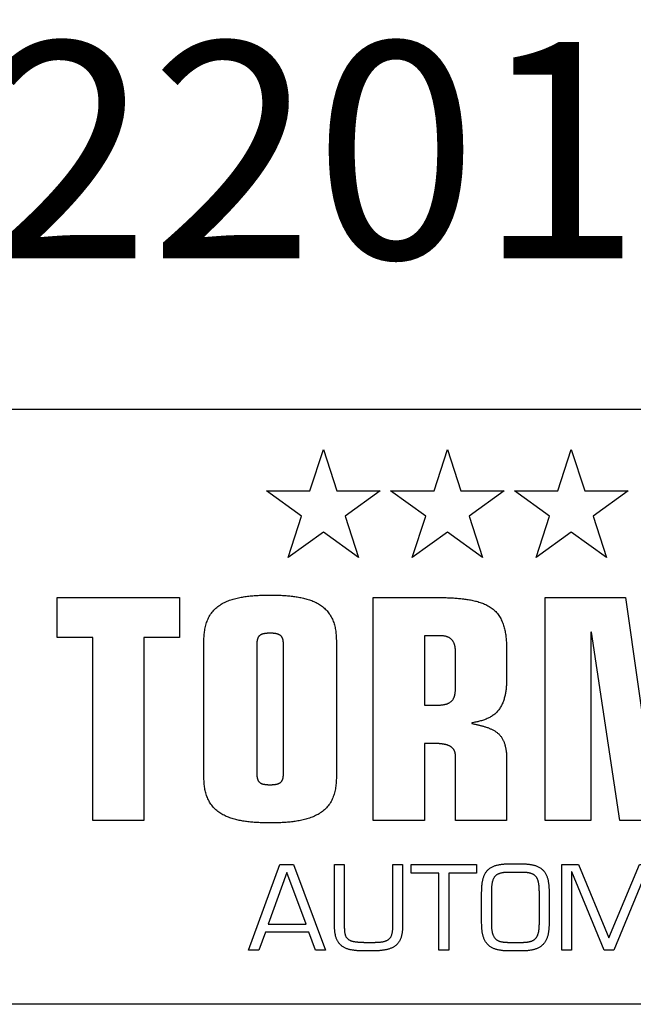
# Model space of a CAD drawing. Units: millimetres. Extents: x -1858 to 5940, y -1867 to 2390.
# Drawn here: x 5700 to 5720, y -1867 to -1836 of the extents above; entities that cross this region are included whole.
import ezdxf

# ---------------------------------------------------------------- set-up
doc = ezdxf.new("R2010")
doc.units = ezdxf.units.MM
for name, color, linetype in [('helpline-Hilfslinie', 2, 'Continuous'), ('PLANKOPF', 7, 'Continuous'), ('Schrift_Deutsch', 1, 'Continuous'), ('Tormax Logo', 7, 'Continuous')]:
    doc.layers.add(name, color=color, linetype=linetype)
doc.styles.add('652A_Plankopf_2401_EB_OF_beschriftung$0$Standard', font='txt')

# ---------------------------------------------------------------- blocks, each defined once
blk = doc.blocks.new('652A_Plankopf_2401_EB_OF_beschriftung')
at = {"layer": 'Schrift_Deutsch', "insert": (-240.859, 31.143), "char_height": 7, "width": 226.63311, "attachment_point": 1, "style": '652A_Plankopf_2401_EB_OF_beschriftung$0$Standard'}
blk.add_mtext('{\\fArial|b0|i0|c0|p34;\\T0.95;2201_2202 EL-LR32THERM ohne Festflügel, Sturz}', dxfattribs=at)
blk = doc.blocks.new('Tormax Logo')
at = {"layer": 'Tormax Logo', "color": 5, "linetype": 'Continuous'}
for points in [[(17.87317, 0), (17.87317, -5.83832), (12.66437, -5.83832), (12.66437, -32.51466), (5.20937, -32.51466), (5.20937, -5.83832), (0, -5.83832), (0, 0)], [(40.73317, -26.18192), (40.73165, -26.37564), (40.72695, -26.56934), (40.71887, -26.76292), (40.70721, -26.95628), (40.69178, -27.14932), (40.67236, -27.34194), (40.64877, -27.53404), (40.62079, -27.72552), (40.58823, -27.91628), (40.55088, -28.10622), (40.50851, -28.29512), (40.46087, -28.48275), (40.40772, -28.66886), (40.34879, -28.85319), (40.28388, -29.03548), (40.21275, -29.21548), (40.13521, -29.39291), (40.05106, -29.56751), (39.96021, -29.73893), (39.86272, -29.90674), (39.75865, -30.0705), (39.64805, -30.22979), (39.53099, -30.3842), (39.40764, -30.53349), (39.27822, -30.67751), (39.14293, -30.81613), (39.002, -30.94918), (38.8557, -31.07656), (38.70445, -31.1982), (38.54865, -31.31404), (38.38872, -31.42404), (38.22508, -31.52817), (38.05808, -31.62659), (37.88808, -31.7195), (37.71543, -31.80712), (37.54044, -31.88963), (37.36332, -31.96725), (37.18423, -32.04017), (37.00334, -32.1086), (36.82082, -32.17273), (36.63683, -32.23278), (36.45154, -32.28895), (36.26512, -32.34143), (36.07774, -32.39043), (35.88956, -32.43615), (35.70067, -32.47874), (35.51113, -32.51835), (35.32101, -32.55511), (35.13037, -32.58917), (34.93926, -32.62067), (34.74776, -32.64974), (34.55591, -32.67652), (34.36379, -32.70115), (34.17144, -32.72375), (33.97886, -32.74439), (33.7861, -32.76317), (33.59316, -32.78017), (33.40006, -32.79546), (33.20684, -32.80915), (33.0135, -32.8213), (32.82008, -32.83201), (32.62658, -32.84135), (32.43304, -32.84941), (32.23944, -32.85623), (32.04581, -32.86186), (31.85216, -32.86636), (31.65847, -32.86977), (31.46478, -32.87215), (31.07737, -32.87399), (30.89658, -32.8736), (30.71578, -32.8724), (30.53498, -32.87035), (30.35419, -32.8674), (30.17343, -32.86352), (29.9927, -32.85866), (29.81203, -32.85278), (29.63141, -32.84584), (29.45087, -32.83779), (29.27041, -32.82859), (29.09004, -32.81819), (28.90978, -32.80653), (28.72963, -32.79353), (28.54959, -32.77913), (28.36969, -32.76324), (28.18991, -32.74581), (28.01028, -32.72675), (27.83079, -32.70599), (27.65146, -32.68348), (27.4723, -32.65911), (27.29338, -32.63278), (27.11474, -32.60438), (26.93644, -32.5738), (26.75853, -32.54092), (26.58108, -32.50563), (26.40415, -32.46781), (26.22781, -32.42734), (26.05214, -32.3841), (25.8772, -32.33797), (25.7031, -32.28881), (25.52998, -32.23646), (25.35796, -32.18073), (25.1872, -32.12147), (25.01784, -32.0585), (24.85002, -31.99165), (24.68387, -31.92076), (24.51954, -31.84565), (24.35718, -31.76615), (24.19699, -31.68211), (24.03927, -31.59339), (23.8843, -31.49985), (23.73237, -31.40135), (23.58376, -31.29776), (23.43879, -31.18903), (23.29779, -31.07525), (23.16111, -30.95648), (23.02908, -30.8328), (22.90203, -30.70431), (22.78018, -30.57113), (22.66364, -30.43341), (22.55255, -30.29133), (22.447, -30.14505), (22.34712, -29.99475), (22.25292, -29.84071), (22.16442, -29.6832), (22.08164, -29.52252), (22.00459, -29.35895), (21.93318, -29.19279), (21.86727, -29.0243), (21.80671, -28.85377), (21.75137, -28.68149), (21.70111, -28.50773), (21.65575, -28.3327), (21.61507, -28.15655), (21.57885, -27.97947), (21.5469, -27.8016), (21.51901, -27.62311), (21.495, -27.44409), (21.4747, -27.2646), (21.45797, -27.08472), (21.44464, -26.90453), (21.43456, -26.72408), (21.42755, -26.54345), (21.42213, -26.18192), (21.42213, -6.33218), (21.42366, -6.13847), (21.42835, -5.94478), (21.43643, -5.75121), (21.44808, -5.55786), (21.46351, -5.36483), (21.48292, -5.17222), (21.50651, -4.98013), (21.53449, -4.78866), (21.56704, -4.59791), (21.60438, -4.40798), (21.64674, -4.21908), (21.69437, -4.03146), (21.74751, -3.84537), (21.80643, -3.66104), (21.87133, -3.47876), (21.94245, -3.29876), (22.01998, -3.12134), (22.10412, -2.94674), (22.19496, -2.77533), (22.29243, -2.60753), (22.3965, -2.44377), (22.50708, -2.28448), (22.62413, -2.13008), (22.74747, -1.9808), (22.87689, -1.83678), (23.01217, -1.69818), (23.15309, -1.56513), (23.29938, -1.43776), (23.45063, -1.31613), (23.60643, -1.20029), (23.76635, -1.09031), (23.92998, -0.98619), (24.09698, -0.88778), (24.26697, -0.79488), (24.43962, -0.70727), (24.6146, -0.62477), (24.79172, -0.54717), (24.9708, -0.47426), (25.15168, -0.40584), (25.3342, -0.34172), (25.51818, -0.28168), (25.70346, -0.22553), (25.88987, -0.17306), (26.07725, -0.12407), (26.26542, -0.07837), (26.45431, -0.03579), (26.64383, 0.00381), (26.83395, 0.04057), (27.02458, 0.07462), (27.21568, 0.1061), (27.40717, 0.13516), (27.59901, 0.16193), (27.79112, 0.18656), (27.98347, 0.20915), (28.17603, 0.22979), (28.36879, 0.24856), (28.56172, 0.26555), (28.7548, 0.28084), (28.94801, 0.29452), (29.14134, 0.30666), (29.33475, 0.31737), (29.52824, 0.32671), (29.72178, 0.33476), (29.91536, 0.34158), (30.10898, 0.34721), (30.30263, 0.3517), (30.4963, 0.35511), (30.68998, 0.35749), (31.07737, 0.35933), (31.25816, 0.35894), (31.43897, 0.35774), (31.61977, 0.35569), (31.80056, 0.35275), (31.98132, 0.34887), (32.16205, 0.34401), (32.34273, 0.33813), (32.52334, 0.33119), (32.70389, 0.32314), (32.88435, 0.31394), (33.06472, 0.30355), (33.24498, 0.29189), (33.42514, 0.2789), (33.60517, 0.2645), (33.78508, 0.24862), (33.96486, 0.23119), (34.1445, 0.21214), (34.32399, 0.19139), (34.50332, 0.16888), (34.68248, 0.14452), (34.8614, 0.1182), (35.04005, 0.08981), (35.21835, 0.05924), (35.39626, 0.02637), (35.57372, -0.00891), (35.75065, -0.04672), (35.92699, -0.08718), (36.10267, -0.13041), (36.27761, -0.17653), (36.45172, -0.22568), (36.62485, -0.27802), (36.79687, -0.33373), (36.96763, -0.39298), (37.137, -0.45593), (37.30484, -0.52276), (37.47099, -0.59364), (37.63533, -0.66873), (37.7977, -0.74822), (37.9579, -0.83224), (38.11563, -0.92094), (38.27062, -1.01447), (38.42256, -1.11295), (38.57119, -1.21652), (38.71617, -1.32522), (38.85718, -1.43899), (38.99388, -1.55775), (39.12593, -1.6814), (39.253, -1.80988), (39.37487, -1.94305), (39.49142, -2.08075), (39.60254, -2.22282), (39.7081, -2.36909), (39.808, -2.51938), (39.90222, -2.67342), (39.99073, -2.83092), (40.07353, -2.99159), (40.15059, -3.15515), (40.22202, -3.32131), (40.28795, -3.4898), (40.34851, -3.66032), (40.40386, -3.8326), (40.45413, -4.00636), (40.49951, -4.18139), (40.5402, -4.35753), (40.57642, -4.53462), (40.60837, -4.71249), (40.63627, -4.89098), (40.66029, -5.07), (40.68059, -5.24949), (40.69732, -5.42937), (40.71065, -5.60957), (40.72074, -5.79002), (40.72775, -5.97065), (40.73317, -6.33218)], [(65.56804, -32.51466), (58.11304, -32.51466), (58.11304, -23.21819), (58.11249, -23.15589), (58.11077, -23.09363), (58.10779, -23.03142), (58.10344, -22.96927), (58.09764, -22.90719), (58.09028, -22.84523), (58.08124, -22.78346), (58.07043, -22.722), (58.05773, -22.66094), (58.04303, -22.60038), (58.02622, -22.54042), (58.00719, -22.48116), (57.98583, -22.4227), (57.96204, -22.36514), (57.93574, -22.30861), (57.90695, -22.25331), (57.87564, -22.19941), (57.84181, -22.14709), (57.80551, -22.09648), (57.76683, -22.04767), (57.72585, -22.00073), (57.68266, -21.95573), (57.63737, -21.91274), (57.59012, -21.87179), (57.54111, -21.83286), (57.4905, -21.79595), (57.4385, -21.76106), (57.38526, -21.72815), (57.33094, -21.69717), (57.2757, -21.66804), (57.21968, -21.64069), (57.16302, -21.61505), (57.10578, -21.59101), (57.04799, -21.56845), (56.98968, -21.54727), (56.93089, -21.52735), (56.87167, -21.50863), (56.81204, -21.49106), (56.75205, -21.47458), (56.69174, -21.45915), (56.63115, -21.44469), (56.57031, -21.43117), (56.50927, -21.41853), (56.44807, -21.40671), (56.38674, -21.39565), (56.3253, -21.38533), (56.26375, -21.37571), (56.20211, -21.36675), (56.14038, -21.35843), (56.07857, -21.35071), (56.01669, -21.34356), (55.95474, -21.33696), (55.89274, -21.33086), (55.83068, -21.32524), (55.76857, -21.32009), (55.70642, -21.31539), (55.64423, -21.31111), (55.58201, -21.30725), (55.51976, -21.30378), (55.45749, -21.30068), (55.3952, -21.29794), (55.3329, -21.29554), (55.27058, -21.29346), (55.20826, -21.29169), (55.14593, -21.29022), (55.0836, -21.28905), (55.02126, -21.28815), (54.95893, -21.28752), (54.83427, -21.28703), (53.57692, -21.28703), (53.57692, -32.51466), (46.12191, -32.51466), (46.12191, 0), (55.3287, 0), (55.50732, -0.00027), (55.68595, -0.00112), (55.86459, -0.00257), (56.04323, -0.00467), (56.22187, -0.00743), (56.40049, -0.01089), (56.5791, -0.0151), (56.75769, -0.02007), (56.93626, -0.02584), (57.1148, -0.03244), (57.2933, -0.03991), (57.47177, -0.04829), (57.65018, -0.05761), (57.82853, -0.06796), (58.00681, -0.07938), (58.18499, -0.09194), (58.36306, -0.10571), (58.54101, -0.12074), (58.71883, -0.1371), (58.89651, -0.15485), (59.07401, -0.17406), (59.25135, -0.19478), (59.42848, -0.21712), (59.60539, -0.24117), (59.78206, -0.26706), (59.95844, -0.29488), (60.13453, -0.32475), (60.31028, -0.35678), (60.48561, -0.3911), (60.66044, -0.42785), (60.83467, -0.46717), (61.00821, -0.5092), (61.18097, -0.55408), (61.35285, -0.60198), (61.52376, -0.65309), (61.69359, -0.70762), (61.86224, -0.76576), (62.02961, -0.82771), (62.19555, -0.89368), (62.35982, -0.96388), (62.52217, -1.03853), (62.68235, -1.11786), (62.84012, -1.20208), (62.99518, -1.29133), (63.14716, -1.38569), (63.29571, -1.48522), (63.44047, -1.58998), (63.58108, -1.70006), (63.7172, -1.81549), (63.84857, -1.93621), (63.97498, -2.06206), (64.09622, -2.1929), (64.21209, -2.32858), (64.32238, -2.46896), (64.42695, -2.61381), (64.52581, -2.76273), (64.61895, -2.91532), (64.70641, -3.07117), (64.78818, -3.22987), (64.86432, -3.39106), (64.93507, -3.5545), (65.00067, -3.71999), (65.06138, -3.88733), (65.11745, -4.05632), (65.16911, -4.22678), (65.21659, -4.39856), (65.2601, -4.57155), (65.29984, -4.7456), (65.33604, -4.92059), (65.36889, -5.09639), (65.39859, -5.27287), (65.42531, -5.44993), (65.4492, -5.62745), (65.47043, -5.80532), (65.48917, -5.98344), (65.50557, -6.16171), (65.51976, -6.34009), (65.53187, -6.51857), (65.54202, -6.69712), (65.55034, -6.87572), (65.55694, -7.05435), (65.56193, -7.23299), (65.56538, -7.41164), (65.56804, -7.76892), (65.56804, -11.67664), (65.56749, -11.82119), (65.5658, -11.96573), (65.5629, -12.11025), (65.55874, -12.25475), (65.55327, -12.39919), (65.54642, -12.54356), (65.53813, -12.68786), (65.52835, -12.83205), (65.51701, -12.97613), (65.50405, -13.12007), (65.48937, -13.26384), (65.47287, -13.40741), (65.45446, -13.55074), (65.43406, -13.69381), (65.41155, -13.83656), (65.38685, -13.97899), (65.35986, -14.12104), (65.33047, -14.26264), (65.29852, -14.40368), (65.2639, -14.54406), (65.22647, -14.68368), (65.18608, -14.82243), (65.14261, -14.96021), (65.09592, -15.09692), (65.04588, -15.23245), (64.99236, -15.36669), (64.93521, -15.49943), (64.87429, -15.63048), (64.80949, -15.75965), (64.74066, -15.88674), (64.66775, -16.01152), (64.59068, -16.1338), (64.50938, -16.25334), (64.42387, -16.36995), (64.3342, -16.48338), (64.24045, -16.59343), (64.14268, -16.69988), (64.04099, -16.80253), (63.93552, -16.9013), (63.82642, -16.99611), (63.71382, -17.08689), (63.59791, -17.17359), (63.47897, -17.25621), (63.35733, -17.33477), (63.23332, -17.40932), (63.10725, -17.47991), (62.97927, -17.54666), (62.84952, -17.60976), (62.71813, -17.66935), (62.58525, -17.72561), (62.45099, -17.7787), (62.31549, -17.82879), (62.17888, -17.87604), (62.0413, -17.92061), (61.90287, -17.96268), (61.76373, -18.0024), (61.62401, -18.03995), (61.48384, -18.07548), (61.34328, -18.10914), (61.20236, -18.14104), (61.06111, -18.1713), (60.91954, -18.20006), (60.77768, -18.22742), (60.49321, -18.27846), (60.49321, -18.36815), (60.59467, -18.39014), (60.69609, -18.41227), (60.79747, -18.43457), (60.8988, -18.45708), (61.00008, -18.47984), (61.10129, -18.50286), (61.20243, -18.5262), (61.3035, -18.54988), (61.40448, -18.57393), (61.50536, -18.59838), (61.60615, -18.62328), (61.70681, -18.64866), (61.80734, -18.67458), (61.90771, -18.7011), (62.0079, -18.72828), (62.10788, -18.75618), (62.20764, -18.78486), (62.30716, -18.81438), (62.4064, -18.84479), (62.50536, -18.87616), (62.60399, -18.90855), (62.70227, -18.94204), (62.80012, -18.97671), (62.8975, -19.01266), (62.99435, -19.04996), (63.09062, -19.08872), (63.18625, -19.12901), (63.28116, -19.17094), (63.37528, -19.2146), (63.46853, -19.2601), (63.56084, -19.30752), (63.65211, -19.35697), (63.74223, -19.40853), (63.83105, -19.46228), (63.91847, -19.51833), (64.00434, -19.57675), (64.08853, -19.63759), (64.17089, -19.70087), (64.25128, -19.76661), (64.32953, -19.83482), (64.40552, -19.90552), (64.47914, -19.97867), (64.55031, -20.05425), (64.61894, -20.1322), (64.68496, -20.21251), (64.74828, -20.29512), (64.80884, -20.37992), (64.86663, -20.46675), (64.9216, -20.55544), (64.97375, -20.6458), (65.02304, -20.73768), (65.06949, -20.83092), (65.11318, -20.92536), (65.1542, -21.02087), (65.19261, -21.11729), (65.22851, -21.2145), (65.26198, -21.31239), (65.29314, -21.41094), (65.3221, -21.51013), (65.34897, -21.6099), (65.37385, -21.71024), (65.39684, -21.81108), (65.41801, -21.91238), (65.43744, -22.01409), (65.45524, -22.11615), (65.47147, -22.2185), (65.48621, -22.32112), (65.49951, -22.42397), (65.51144, -22.52703), (65.52206, -22.63027), (65.53141, -22.73367), (65.53956, -22.83719), (65.54656, -22.94081), (65.55248, -23.04451), (65.55738, -23.14826), (65.5613, -23.25204), (65.5643, -23.35582), (65.5664, -23.45961), (65.56804, -23.66721)], [(95.47831, -5.11967), (95.38862, -5.11967), (90.58342, -32.51466), (82.04989, -32.51466), (77.91793, -5.02998), (77.82824, -5.02998), (77.82824, -32.51466), (71.18214, -32.51466), (71.18214, 0), (82.90307, 0), (86.54116, -25.59837), (86.63085, -25.59837), (90.26782, 0), (101.98931, 0), (101.98931, -32.51466), (95.20812, -32.51466)], [(33.00853, -6.73635), (33.00819, -6.6838), (33.00711, -6.63128), (33.00525, -6.5788), (33.00254, -6.52638), (32.99891, -6.47405), (32.99431, -6.42182), (32.98868, -6.36971), (32.98194, -6.31775), (32.974, -6.26596), (32.96471, -6.21441), (32.95393, -6.16313), (32.94154, -6.11218), (32.92741, -6.06161), (32.91138, -6.01146), (32.89336, -5.96184), (32.87326, -5.91294), (32.85104, -5.86497), (32.82661, -5.81816), (32.79993, -5.7727), (32.77091, -5.72882), (32.73951, -5.68671), (32.70568, -5.64658), (32.66957, -5.60848), (32.63136, -5.57246), (32.59122, -5.53856), (32.54934, -5.50681), (32.50589, -5.47725), (32.46105, -5.44993), (32.41498, -5.42479), (32.36781, -5.40172), (32.31969, -5.38061), (32.27075, -5.36132), (32.22112, -5.34375), (32.17094, -5.32777), (32.12035, -5.31325), (32.06944, -5.30009), (32.01827, -5.28821), (31.96685, -5.2775), (31.91522, -5.26788), (31.8634, -5.25927), (31.81144, -5.25157), (31.75935, -5.24471), (31.70716, -5.23862), (31.65488, -5.23325), (31.60252, -5.22856), (31.5501, -5.22449), (31.49764, -5.22101), (31.44514, -5.21806), (31.39262, -5.2156), (31.3401, -5.21359), (31.28756, -5.212), (31.23502, -5.21081), (31.18248, -5.20999), (31.07737, -5.20936), (31.02481, -5.2095), (30.97224, -5.20993), (30.91967, -5.21069), (30.86711, -5.21182), (30.81456, -5.21336), (30.76203, -5.21535), (30.70953, -5.21782), (30.65706, -5.22081), (30.60464, -5.22435), (30.55226, -5.22849), (30.49994, -5.23327), (30.44768, -5.23871), (30.39549, -5.24486), (30.34337, -5.25175), (30.29136, -5.25944), (30.23948, -5.26803), (30.18779, -5.2776), (30.13634, -5.28825), (30.08516, -5.30008), (30.03433, -5.31318), (29.98386, -5.32765), (29.93384, -5.34359), (29.88434, -5.36114), (29.83546, -5.38044), (29.78732, -5.40163), (29.74007, -5.42481), (29.69387, -5.45002), (29.64892, -5.47731), (29.6054, -5.50674), (29.56349, -5.53834), (29.52338, -5.57218), (29.48523, -5.60827), (29.4492, -5.64654), (29.41538, -5.68682), (29.38392, -5.72896), (29.35486, -5.77279), (29.32818, -5.81808), (29.30381, -5.86458), (29.2817, -5.9121), (29.26175, -5.9605), (29.24385, -6.0097), (29.22787, -6.05961), (29.21371, -6.11013), (29.20126, -6.16119), (29.19039, -6.21269), (29.18099, -6.26454), (29.17295, -6.31666), (29.16616, -6.36896), (29.16049, -6.42135), (29.15587, -6.47378), (29.15223, -6.52625), (29.1495, -6.57874), (29.14763, -6.63126), (29.14621, -6.73635), (29.14621, -25.77775), (29.14655, -25.83031), (29.14763, -25.88285), (29.14949, -25.93534), (29.1522, -25.98776), (29.15582, -26.04011), (29.16041, -26.09235), (29.16604, -26.14447), (29.17276, -26.19645), (29.1807, -26.24824), (29.18998, -26.29981), (29.20074, -26.3511), (29.21311, -26.40206), (29.22723, -26.45265), (29.24324, -26.50282), (29.26124, -26.55247), (29.28132, -26.60139), (29.30352, -26.64938), (29.32793, -26.69622), (29.35459, -26.7417), (29.38359, -26.78561), (29.41498, -26.82774), (29.44879, -26.8679), (29.48489, -26.90603), (29.52309, -26.94207), (29.56322, -26.976), (29.6051, -27.00778), (29.64855, -27.03735), (29.69339, -27.0647), (29.73947, -27.08985), (29.78664, -27.11293), (29.83477, -27.13406), (29.88372, -27.15335), (29.93336, -27.17093), (29.98355, -27.18692), (30.03416, -27.20144), (30.08507, -27.2146), (30.13626, -27.22649), (30.18769, -27.23719), (30.23933, -27.24681), (30.29116, -27.25542), (30.34314, -27.26311), (30.39524, -27.26998), (30.44744, -27.27607), (30.49973, -27.28143), (30.5521, -27.28612), (30.60453, -27.29018), (30.65701, -27.29366), (30.70952, -27.29661), (30.76205, -27.29907), (30.81458, -27.30108), (30.86713, -27.30267), (30.91968, -27.30386), (30.97224, -27.30467), (31.07737, -27.3053), (31.12994, -27.30516), (31.18252, -27.30473), (31.2351, -27.30397), (31.28768, -27.30284), (31.34024, -27.3013), (31.39278, -27.29932), (31.44529, -27.29685), (31.49777, -27.29386), (31.55021, -27.29032), (31.6026, -27.28618), (31.65493, -27.28141), (31.70721, -27.27597), (31.75941, -27.26983), (31.81153, -27.26294), (31.86356, -27.25525), (31.91545, -27.24666), (31.96716, -27.23709), (32.01862, -27.22644), (32.0698, -27.21461), (32.12065, -27.20151), (32.17113, -27.18703), (32.22116, -27.17109), (32.27067, -27.15353), (32.31956, -27.13423), (32.36771, -27.11302), (32.41497, -27.08983), (32.46117, -27.0646), (32.50612, -27.03729), (32.54964, -27.00785), (32.59154, -26.97622), (32.63165, -26.94236), (32.66979, -26.90624), (32.70582, -26.86794), (32.73962, -26.82763), (32.77107, -26.78546), (32.80011, -26.7416), (32.82677, -26.69629), (32.85112, -26.64976), (32.87321, -26.60222), (32.89313, -26.5538), (32.91102, -26.50458), (32.92698, -26.45466), (32.94112, -26.40411), (32.95356, -26.35304), (32.96442, -26.30153), (32.9738, -26.24966), (32.98183, -26.19753), (32.98861, -26.14522), (32.99427, -26.09282), (32.99888, -26.04038), (33.00252, -25.9879), (33.00524, -25.93539), (33.00711, -25.88286), (33.00853, -25.77775)], [(58.11304, -7.99371), (58.11265, -7.9235), (58.11145, -7.85329), (58.10936, -7.7831), (58.10634, -7.71296), (58.10231, -7.64291), (58.09723, -7.57296), (58.09102, -7.50315), (58.08362, -7.43351), (58.07497, -7.36406), (58.06502, -7.29483), (58.0537, -7.22585), (58.04094, -7.15715), (58.0267, -7.08876), (58.0109, -7.0207), (57.99345, -6.95301), (57.97421, -6.88573), (57.95304, -6.8189), (57.92976, -6.75257), (57.9043, -6.68685), (57.8766, -6.62194), (57.8466, -6.558), (57.81426, -6.49524), (57.77953, -6.43383), (57.74236, -6.37396), (57.70271, -6.31582), (57.66059, -6.25954), (57.61606, -6.20522), (57.56918, -6.15296), (57.52001, -6.10288), (57.46861, -6.05506), (57.41505, -6.00962), (57.35938, -5.96664), (57.30177, -5.92618), (57.24242, -5.88826), (57.18152, -5.8529), (57.11927, -5.82011), (57.05583, -5.78981), (56.99139, -5.76191), (56.92611, -5.73634), (56.86008, -5.713), (56.79337, -5.6918), (56.72604, -5.67266), (56.65816, -5.65546), (56.5898, -5.64012), (56.52101, -5.62655), (56.45188, -5.61464), (56.38246, -5.60431), (56.31282, -5.59547), (56.24302, -5.58801), (56.17312, -5.58186), (56.10312, -5.57696), (56.03304, -5.57325), (55.96292, -5.57068), (55.82256, -5.56869), (53.57692, -5.56869), (53.57692, -15.71834), (55.01478, -15.71834), (55.09192, -15.71814), (55.16908, -15.7175), (55.24622, -15.7164), (55.32333, -15.71481), (55.40039, -15.7127), (55.47738, -15.71004), (55.55429, -15.70682), (55.63109, -15.70299), (55.70777, -15.69853), (55.78433, -15.69339), (55.86078, -15.6875), (55.93714, -15.68081), (56.01344, -15.67323), (56.08968, -15.66469), (56.1659, -15.65514), (56.24211, -15.64449), (56.31832, -15.63268), (56.39449, -15.61961), (56.47055, -15.60517), (56.54642, -15.58924), (56.62204, -15.57171), (56.69731, -15.55246), (56.77206, -15.53135), (56.84616, -15.50823), (56.91944, -15.48296), (56.99176, -15.45539), (57.06296, -15.42538), (57.13288, -15.3928), (57.20138, -15.35748), (57.26827, -15.31932), (57.3333, -15.27819), (57.3962, -15.23402), (57.4567, -15.18671), (57.5146, -15.13624), (57.56974, -15.0827), (57.62194, -15.02614), (57.67106, -14.96665), (57.71697, -14.90436), (57.75962, -14.8396), (57.79901, -14.77272), (57.83511, -14.70408), (57.86795, -14.63403), (57.89768, -14.56277), (57.92456, -14.49047), (57.9488, -14.4173), (57.97064, -14.34342), (57.99023, -14.26892), (58.00774, -14.19388), (58.02332, -14.11836), (58.03713, -14.04246), (58.04933, -13.96624), (58.06007, -13.88977), (58.0695, -13.81314), (58.07778, -13.73642), (58.085, -13.65962), (58.09122, -13.58275), (58.0965, -13.50582), (58.10091, -13.42884), (58.10453, -13.35182), (58.1074, -13.27476), (58.10961, -13.19767), (58.11121, -13.12056), (58.11227, -13.04343), (58.11304, -12.88915)], [(36.71893, -48.80199), (30.39236, -48.80199), (29.42425, -51.4546), (27.93875, -51.4546), (32.49505, -38.93598), (34.49852, -38.93598), (39.17254, -51.4546), (37.70329, -51.4546)], [(36.31813, -47.63264), (33.53042, -40.1042), (30.77635, -47.63264)], [(48.97016, -38.93598), (50.38896, -38.93598), (50.38896, -47.94992), (50.38834, -48.05276), (50.38641, -48.15559), (50.38308, -48.25838), (50.37828, -48.36107), (50.37192, -48.46363), (50.3639, -48.56602), (50.35415, -48.66819), (50.34258, -48.7701), (50.3291, -48.87171), (50.31362, -48.97298), (50.29603, -49.07385), (50.27618, -49.17426), (50.25394, -49.27416), (50.22918, -49.37347), (50.20173, -49.47215), (50.17142, -49.57011), (50.13806, -49.6673), (50.10147, -49.76364), (50.06154, -49.85894), (50.01818, -49.95289), (49.97133, -50.04518), (49.9209, -50.13549), (49.86683, -50.22353), (49.80914, -50.30907), (49.74787, -50.39192), (49.68306, -50.47189), (49.61476, -50.5488), (49.54306, -50.62249), (49.4681, -50.69287), (49.39004, -50.75984), (49.30905, -50.82331), (49.22532, -50.88322), (49.1391, -50.93959), (49.05071, -50.99247), (48.96043, -51.0419), (48.86854, -51.08795), (48.7752, -51.13074), (48.68053, -51.17045), (48.58466, -51.20721), (48.48772, -51.24118), (48.38984, -51.27251), (48.29114, -51.30137), (48.19176, -51.32789), (48.09182, -51.35224), (47.99145, -51.37456), (47.89071, -51.39498), (47.78963, -51.41361), (47.68826, -51.43056), (47.58662, -51.44593), (47.48477, -51.45985), (47.38272, -51.47241), (47.28052, -51.48374), (47.17821, -51.49393), (47.07581, -51.50307), (46.97332, -51.51124), (46.87076, -51.51848), (46.76813, -51.52486), (46.66546, -51.53045), (46.56273, -51.5353), (46.45998, -51.53947), (46.3572, -51.54304), (46.2544, -51.54605), (46.1516, -51.54857), (46.04879, -51.55063), (45.94597, -51.55228), (45.84315, -51.55354), (45.74033, -51.55445), (45.63751, -51.55506), (45.43185, -51.5555), (45.32874, -51.55547), (45.22561, -51.55533), (45.12249, -51.55504), (45.01937, -51.55456), (44.91626, -51.55383), (44.81316, -51.55281), (44.71008, -51.55144), (44.60701, -51.54969), (44.50397, -51.5475), (44.40095, -51.54482), (44.29796, -51.54159), (44.195, -51.53773), (44.09208, -51.53318), (43.98918, -51.52784), (43.88632, -51.52166), (43.78349, -51.51456), (43.68071, -51.50645), (43.57796, -51.49728), (43.47527, -51.48693), (43.3727, -51.47531), (43.2703, -51.46229), (43.16811, -51.44777), (43.06619, -51.43162), (42.9646, -51.41373), (42.86337, -51.39396), (42.76258, -51.37219), (42.66226, -51.34828), (42.5625, -51.3221), (42.46343, -51.29349), (42.36518, -51.26228), (42.26789, -51.2283), (42.17169, -51.19138), (42.07673, -51.15138), (41.98313, -51.1081), (41.89103, -51.0614), (41.80061, -51.01114), (41.71214, -50.95729), (41.62595, -50.89989), (41.54237, -50.83892), (41.46172, -50.77442), (41.38423, -50.70644), (41.31002, -50.6351), (41.23918, -50.56053), (41.1718, -50.48286), (41.10797, -50.40225), (41.04771, -50.31887), (40.99103, -50.23297), (40.93793, -50.14476), (40.8884, -50.05446), (40.84239, -49.9623), (40.79979, -49.86843), (40.76046, -49.77305), (40.72429, -49.67633), (40.69115, -49.57846), (40.66093, -49.47961), (40.63351, -49.37996), (40.60875, -49.2797), (40.58655, -49.17899), (40.56677, -49.0779), (40.54926, -48.97647), (40.53388, -48.87472), (40.5205, -48.77268), (40.509, -48.67037), (40.49929, -48.56783), (40.49129, -48.46511), (40.48492, -48.36223), (40.4801, -48.25924), (40.47676, -48.15617), (40.47418, -47.94992), (40.47418, -38.93598), (41.89298, -38.93598), (41.89298, -47.94992), (41.89315, -48.01801), (41.8937, -48.08611), (41.89469, -48.15421), (41.89619, -48.2223), (41.89826, -48.29037), (41.90096, -48.35842), (41.90436, -48.42644), (41.90851, -48.49443), (41.91349, -48.56237), (41.91935, -48.63025), (41.92618, -48.69807), (41.93411, -48.76577), (41.94329, -48.8333), (41.95386, -48.9006), (41.96598, -48.96763), (41.9798, -49.03431), (41.99552, -49.10053), (42.01333, -49.16622), (42.03342, -49.23126), (42.05598, -49.29552), (42.08119, -49.35874), (42.10924, -49.42066), (42.14031, -49.48103), (42.17458, -49.53958), (42.21216, -49.59607), (42.25299, -49.65028), (42.29699, -49.70198), (42.34405, -49.75097), (42.39411, -49.79702), (42.44695, -49.84002), (42.50223, -49.88), (42.55958, -49.91703), (42.61863, -49.95114), (42.67904, -49.9824), (42.7406, -50.01099), (42.8032, -50.03713), (42.8667, -50.06105), (42.93097, -50.08296), (42.99592, -50.10305), (43.06145, -50.12145), (43.12745, -50.13828), (43.19384, -50.15369), (43.26052, -50.16781), (43.32743, -50.18073), (43.39452, -50.19255), (43.46176, -50.20336), (43.52913, -50.21322), (43.59658, -50.22224), (43.6641, -50.23049), (43.73169, -50.23802), (43.79933, -50.24492), (43.86703, -50.25124), (43.93478, -50.25704), (44.00258, -50.26237), (44.07042, -50.26723), (44.13831, -50.27166), (44.20623, -50.27568), (44.27418, -50.2793), (44.34217, -50.28257), (44.41019, -50.28549), (44.47823, -50.2881), (44.54629, -50.29041), (44.61438, -50.29246), (44.68248, -50.29426), (44.7506, -50.29583), (44.81872, -50.29721), (44.88686, -50.29842), (44.95499, -50.29946), (45.02313, -50.30034), (45.09127, -50.30106), (45.15941, -50.30164), (45.22754, -50.30209), (45.29566, -50.30239), (45.43185, -50.30263), (45.4997, -50.30263), (45.56756, -50.30261), (45.63543, -50.30255), (45.7033, -50.30246), (45.77117, -50.30231), (45.83904, -50.30208), (45.9069, -50.30177), (45.97476, -50.30136), (46.0426, -50.30084), (46.11044, -50.30019), (46.17826, -50.2994), (46.24607, -50.29843), (46.31386, -50.29727), (46.38165, -50.29588), (46.44943, -50.29424), (46.51721, -50.29231), (46.58498, -50.29006), (46.65276, -50.28748), (46.72053, -50.28452), (46.78831, -50.28116), (46.85607, -50.27734), (46.92379, -50.27301), (46.99148, -50.26813), (47.0591, -50.26264), (47.12664, -50.25649), (47.19411, -50.24959), (47.26148, -50.24187), (47.32877, -50.23324), (47.39596, -50.22364), (47.46302, -50.21296), (47.52989, -50.2011), (47.59648, -50.18795), (47.66274, -50.1734), (47.72857, -50.15735), (47.79394, -50.13962), (47.85878, -50.12005), (47.92305, -50.09846), (47.9867, -50.07467), (48.04958, -50.04853), (48.11144, -50.01989), (48.17206, -49.98864), (48.23117, -49.95462), (48.28855, -49.91772), (48.34395, -49.8779), (48.39712, -49.83529), (48.44785, -49.78999), (48.49588, -49.74213), (48.541, -49.69182), (48.58315, -49.63922), (48.62242, -49.58451), (48.6589, -49.52786), (48.69269, -49.46948), (48.72387, -49.40953), (48.75254, -49.34819), (48.77879, -49.28566), (48.80272, -49.22211), (48.82442, -49.15772), (48.84401, -49.09263), (48.86165, -49.02696), (48.87748, -48.96082), (48.89165, -48.89434), (48.90429, -48.82763), (48.91553, -48.76075), (48.92545, -48.6937), (48.93416, -48.62651), (48.94173, -48.55919), (48.94827, -48.49177), (48.95384, -48.42424), (48.9585, -48.35663), (48.96229, -48.28895), (48.96527, -48.22121), (48.96749, -48.15343), (48.96901, -48.08561), (48.97016, -47.94992)], [(61.17206, -40.18885), (57.11523, -40.18885), (57.11523, -51.4546), (55.69643, -51.4546), (55.69643, -40.18885), (51.64127, -40.18885), (51.64127, -38.93598), (61.17206, -38.93598)], [(71.75504, -47.49923), (71.7546, -47.60277), (71.75323, -47.70631), (71.75089, -47.80981), (71.7475, -47.91326), (71.74302, -48.01664), (71.73739, -48.11991), (71.73055, -48.22307), (71.72243, -48.32609), (71.71299, -48.42893), (71.70214, -48.5316), (71.68977, -48.63406), (71.67576, -48.7363), (71.65999, -48.83832), (71.64236, -48.94008), (71.62275, -49.04159), (71.60103, -49.14281), (71.57711, -49.24373), (71.55084, -49.34422), (71.5221, -49.44412), (71.49076, -49.54325), (71.4567, -49.64143), (71.41978, -49.73851), (71.37987, -49.83431), (71.33684, -49.92865), (71.29057, -50.02137), (71.24095, -50.11229), (71.18794, -50.20119), (71.13151, -50.28787), (71.07165, -50.37212), (71.00835, -50.45375), (70.94162, -50.53258), (70.87151, -50.60847), (70.79804, -50.68127), (70.72136, -50.75084), (70.64167, -50.81711), (70.55918, -50.87999), (70.47411, -50.93938), (70.38669, -50.99524), (70.29715, -51.04763), (70.20573, -51.09661), (70.11267, -51.14226), (70.0182, -51.18468), (69.92247, -51.22398), (69.82559, -51.26031), (69.72768, -51.29381), (69.62887, -51.32463), (69.52926, -51.3529), (69.42899, -51.37877), (69.32817, -51.40239), (69.2269, -51.42387), (69.12523, -51.44333), (69.02319, -51.46087), (68.92085, -51.47657), (68.81824, -51.49055), (68.7154, -51.5029), (68.61239, -51.51372), (68.50924, -51.52311), (68.40601, -51.53116), (68.30271, -51.53796), (68.19935, -51.54356), (68.09594, -51.54801), (67.99248, -51.55137), (67.889, -51.5537), (67.68195, -51.5555), (65.99576, -51.5555), (65.89222, -51.55506), (65.78869, -51.5537), (65.68518, -51.55137), (65.58173, -51.548), (65.47836, -51.54355), (65.37508, -51.53795), (65.27193, -51.53115), (65.16892, -51.5231), (65.06608, -51.51374), (64.96343, -51.50299), (64.86097, -51.49073), (64.75873, -51.47686), (64.65672, -51.46126), (64.55494, -51.44382), (64.45342, -51.42443), (64.35216, -51.40298), (64.25118, -51.37935), (64.15061, -51.35342), (64.05061, -51.32506), (63.95136, -51.29414), (63.85301, -51.26053), (63.75573, -51.22411), (63.65969, -51.18474), (63.56507, -51.14229), (63.47202, -51.09664), (63.38073, -51.04768), (63.2914, -50.99537), (63.20424, -50.93966), (63.11947, -50.88053), (63.03727, -50.81796), (62.95783, -50.75196), (62.88129, -50.68257), (62.80782, -50.60982), (62.73755, -50.53382), (62.67056, -50.45477), (62.60696, -50.37288), (62.54684, -50.28834), (62.49027, -50.20138), (62.43718, -50.11224), (62.38753, -50.02117), (62.34125, -49.92841), (62.29825, -49.8342), (62.25841, -49.73868), (62.2216, -49.642), (62.18765, -49.54425), (62.15644, -49.44557), (62.12781, -49.34608), (62.10162, -49.24591), (62.07772, -49.14516), (62.05599, -49.04395), (62.03632, -48.94232), (62.0186, -48.84033), (62.00274, -48.73801), (61.98863, -48.63542), (61.97618, -48.5326), (61.96527, -48.4296), (61.95581, -48.32646), (61.9477, -48.22323), (61.94085, -48.11994), (61.93522, -48.01659), (61.93075, -47.91319), (61.92737, -47.80974), (61.92503, -47.70626), (61.92323, -47.49923), (61.92323, -43.04271), (61.92359, -42.93668), (61.92473, -42.83065), (61.92668, -42.72465), (61.92952, -42.6187), (61.93328, -42.51282), (61.93804, -42.40703), (61.94383, -42.30135), (61.95071, -42.19581), (61.95874, -42.09043), (61.968, -41.98522), (61.97861, -41.88018), (61.99067, -41.7753), (62.00431, -41.67058), (62.01965, -41.56601), (62.03679, -41.4616), (62.05586, -41.35734), (62.07698, -41.25323), (62.10029, -41.1494), (62.12595, -41.04602), (62.15412, -40.94327), (62.18496, -40.84131), (62.21864, -40.74032), (62.2553, -40.64047), (62.29511, -40.54195), (62.33822, -40.44492), (62.38479, -40.34957), (62.4349, -40.25616), (62.48866, -40.16494), (62.54614, -40.07615), (62.60742, -39.99003), (62.67249, -39.90678), (62.74136, -39.82659), (62.81402, -39.74965), (62.89035, -39.67612), (62.97011, -39.60614), (63.05309, -39.53983), (63.13905, -39.47734), (63.22773, -39.41873), (63.31884, -39.36395), (63.41207, -39.3129), (63.50712, -39.26548), (63.60369, -39.22159), (63.70162, -39.18107), (63.80077, -39.14374), (63.90101, -39.10944), (64.00221, -39.07797), (64.10424, -39.04916), (64.20696, -39.02285), (64.31023, -38.99885), (64.41396, -38.977), (64.5181, -38.9572), (64.62259, -38.93933), (64.7274, -38.92328), (64.83247, -38.90894), (64.93776, -38.8962), (65.04323, -38.88494), (65.14883, -38.87506), (65.25451, -38.86646), (65.36026, -38.85904), (65.46607, -38.85275), (65.57193, -38.84753), (65.67783, -38.84333), (65.78377, -38.84008), (65.99576, -38.8362), (67.68195, -38.8362), (67.78797, -38.83772), (67.89398, -38.84008), (67.99994, -38.84334), (68.10584, -38.84755), (68.21165, -38.85277), (68.31735, -38.85906), (68.42291, -38.86647), (68.5283, -38.87506), (68.63351, -38.8849), (68.73852, -38.89606), (68.84333, -38.90867), (68.94792, -38.92286), (69.05231, -38.93876), (69.15649, -38.9565), (69.26045, -38.97621), (69.3642, -38.99801), (69.46772, -39.02203), (69.57087, -39.04842), (69.67345, -39.07734), (69.77527, -39.10895), (69.87612, -39.14339), (69.97581, -39.18084), (70.07414, -39.22144), (70.17091, -39.26536), (70.26592, -39.31275), (70.35896, -39.36373), (70.44978, -39.41837), (70.53812, -39.47672), (70.62374, -39.53882), (70.70639, -39.60469), (70.78591, -39.67428), (70.86211, -39.74754), (70.93484, -39.82442), (71.00396, -39.90474), (71.06939, -39.98827), (71.13108, -40.07473), (71.18893, -40.16388), (71.24293, -40.25544), (71.29318, -40.34912), (71.33981, -40.44465), (71.38295, -40.54173), (71.42273, -40.64009), (71.45933, -40.73959), (71.49292, -40.8401), (71.52366, -40.94153), (71.55174, -41.04374), (71.57732, -41.14664), (71.60059, -41.2501), (71.62171, -41.35401), (71.64083, -41.45829), (71.65806, -41.5629), (71.67351, -41.66778), (71.68727, -41.77292), (71.69946, -41.87826), (71.71016, -41.98378), (71.7195, -42.08944), (71.72756, -42.19519), (71.73445, -42.30101), (71.74024, -42.40687), (71.74499, -42.51277), (71.74876, -42.61871), (71.75159, -42.72468), (71.75354, -42.83067), (71.75504, -43.04271)], [(65.99576, -40.08795), (65.92783, -40.08813), (65.8599, -40.08869), (65.792, -40.08967), (65.72413, -40.09111), (65.65631, -40.09305), (65.58857, -40.09553), (65.52092, -40.09858), (65.45337, -40.10224), (65.38595, -40.10656), (65.31867, -40.11157), (65.2515, -40.11734), (65.18442, -40.12395), (65.11738, -40.1315), (65.05034, -40.14005), (64.98331, -40.14971), (64.9163, -40.16059), (64.84934, -40.17279), (64.78246, -40.18642), (64.71576, -40.20161), (64.64937, -40.21846), (64.58347, -40.23713), (64.51819, -40.25773), (64.4537, -40.2804), (64.39015, -40.30526), (64.32769, -40.33244), (64.26648, -40.36208), (64.20667, -40.39429), (64.14843, -40.42918), (64.09197, -40.46672), (64.03749, -40.50693), (63.9852, -40.54979), (63.93529, -40.59527), (63.88783, -40.64328), (63.84287, -40.69372), (63.80045, -40.74648), (63.76061, -40.80142), (63.72332, -40.85833), (63.68855, -40.91697), (63.65626, -40.97709), (63.62641, -41.03847), (63.59892, -41.10087), (63.57365, -41.16417), (63.55045, -41.22822), (63.52914, -41.29288), (63.50958, -41.35802), (63.49165, -41.42356), (63.47525, -41.48947), (63.46028, -41.5557), (63.44664, -41.62222), (63.43423, -41.68899), (63.42295, -41.75596), (63.4127, -41.8231), (63.40339, -41.89038), (63.39494, -41.95775), (63.3873, -42.02522), (63.38043, -42.09278), (63.37429, -42.16041), (63.36883, -42.22811), (63.36401, -42.29587), (63.35977, -42.36367), (63.35608, -42.43151), (63.35289, -42.49937), (63.35016, -42.56725), (63.34786, -42.63515), (63.34598, -42.70307), (63.3445, -42.77099), (63.34338, -42.83892), (63.34261, -42.90685), (63.34203, -43.04271), (63.34203, -47.49923), (63.34225, -47.56997), (63.34294, -47.64072), (63.34413, -47.71145), (63.34584, -47.78215), (63.3481, -47.8528), (63.35093, -47.92336), (63.35438, -47.99383), (63.35845, -48.06418), (63.36318, -48.1344), (63.36861, -48.20447), (63.37482, -48.27441), (63.38186, -48.34426), (63.3898, -48.41402), (63.39871, -48.48373), (63.40866, -48.55339), (63.41971, -48.62304), (63.43193, -48.69268), (63.44542, -48.76226), (63.46028, -48.83172), (63.47662, -48.90096), (63.49455, -48.96991), (63.51418, -49.03846), (63.53563, -49.10646), (63.55901, -49.17377), (63.58445, -49.24022), (63.61205, -49.30568), (63.64195, -49.36998), (63.67426, -49.43298), (63.70909, -49.49453), (63.74654, -49.55445), (63.78667, -49.61253), (63.8295, -49.66852), (63.87508, -49.7222), (63.92338, -49.77341), (63.97433, -49.82203), (64.02784, -49.86796), (64.08385, -49.91109), (64.1422, -49.95133), (64.20264, -49.98868), (64.26485, -50.02315), (64.32853, -50.05473), (64.39339, -50.08345), (64.45926, -50.10948), (64.52599, -50.13301), (64.59344, -50.15425), (64.66148, -50.17338), (64.73002, -50.19057), (64.799, -50.20593), (64.86837, -50.21963), (64.93807, -50.23179), (65.00802, -50.24255), (65.07818, -50.25205), (65.14847, -50.26043), (65.21884, -50.26783), (65.28928, -50.27431), (65.35977, -50.27995), (65.43032, -50.2848), (65.50091, -50.28893), (65.57153, -50.29239), (65.64219, -50.29525), (65.71288, -50.29757), (65.78358, -50.29941), (65.8543, -50.30082), (65.99576, -50.30263), (67.68195, -50.30263), (67.74762, -50.30192), (67.81328, -50.30094), (67.87891, -50.29964), (67.94452, -50.29799), (68.01009, -50.29594), (68.07562, -50.29346), (68.14111, -50.29051), (68.20654, -50.28704), (68.27191, -50.28303), (68.33722, -50.27843), (68.40246, -50.27317), (68.46763, -50.26715), (68.53273, -50.26029), (68.59775, -50.2525), (68.6627, -50.2437), (68.72758, -50.23379), (68.79238, -50.22268), (68.85709, -50.21029), (68.92165, -50.19652), (68.98593, -50.18122), (69.04979, -50.16428), (69.11308, -50.14556), (69.17567, -50.12495), (69.23745, -50.10232), (69.29828, -50.07756), (69.35807, -50.05054), (69.41668, -50.02116), (69.47398, -49.98932), (69.52979, -49.95501), (69.58392, -49.91822), (69.6362, -49.87892), (69.68644, -49.83713), (69.73457, -49.79289), (69.78052, -49.74629), (69.82424, -49.69739), (69.86566, -49.6463), (69.90477, -49.59323), (69.94156, -49.53839), (69.97601, -49.48204), (70.00812, -49.42439), (70.03792, -49.36564), (70.06555, -49.30593), (70.09114, -49.24536), (70.11483, -49.18407), (70.13675, -49.12217), (70.15701, -49.05972), (70.1757, -48.9968), (70.19291, -48.93344), (70.20872, -48.8697), (70.22323, -48.80563), (70.23652, -48.74129), (70.24868, -48.67672), (70.2598, -48.61198), (70.26994, -48.5471), (70.27916, -48.48209), (70.2875, -48.41697), (70.295, -48.35174), (70.30172, -48.28642), (70.3077, -48.22103), (70.31298, -48.15556), (70.31762, -48.09004), (70.32166, -48.02448), (70.32513, -47.95888), (70.32807, -47.89326), (70.33049, -47.82762), (70.33242, -47.76195), (70.33388, -47.69628), (70.3349, -47.63059), (70.33568, -47.49923), (70.33568, -43.04271), (70.33554, -42.97477), (70.33509, -42.90684), (70.33432, -42.8389), (70.3332, -42.77099), (70.33171, -42.70311), (70.32983, -42.63527), (70.32753, -42.56749), (70.32481, -42.49978), (70.32162, -42.43215), (70.31796, -42.36461), (70.31377, -42.29716), (70.30901, -42.22978), (70.30362, -42.16246), (70.29756, -42.09517), (70.29076, -42.02791), (70.28318, -41.96066), (70.27477, -41.8934), (70.26547, -41.82612), (70.25522, -41.75884), (70.24392, -41.69163), (70.23148, -41.62454), (70.21781, -41.55763), (70.20282, -41.49098), (70.1864, -41.42465), (70.16844, -41.35876), (70.14884, -41.29338), (70.12747, -41.22863), (70.10423, -41.1646), (70.07899, -41.10143), (70.05162, -41.03926), (70.02201, -40.97822), (69.99003, -40.91848), (69.95559, -40.86019), (69.91861, -40.80356), (69.87899, -40.74876), (69.83669, -40.69598), (69.79173, -40.64536), (69.74419, -40.59705), (69.69413, -40.5512), (69.64162, -40.50796), (69.58679, -40.46741), (69.52991, -40.42957), (69.47128, -40.39445), (69.41117, -40.36204), (69.34985, -40.33235), (69.28751, -40.30523), (69.22426, -40.28051), (69.16024, -40.25802), (69.09557, -40.23756), (69.03035, -40.21899), (68.96463, -40.20219), (68.89847, -40.18704), (68.83193, -40.17342), (68.76508, -40.16123), (68.69797, -40.15034), (68.63066, -40.14064), (68.56321, -40.13201), (68.49568, -40.12434), (68.42808, -40.11756), (68.36043, -40.11162), (68.29272, -40.10647), (68.22497, -40.10207), (68.15718, -40.09837), (68.08935, -40.09531), (68.02149, -40.09286), (67.95361, -40.09097), (67.88571, -40.08957), (67.8178, -40.08864), (67.68195, -40.08795)], [(85.92566, -40.00442), (81.20231, -51.4546), (79.79976, -51.4546), (75.05959, -40.00442), (75.02652, -40.00442), (75.02652, -51.4546), (73.60772, -51.4546), (73.60772, -38.93598), (76.06077, -38.93598), (80.48422, -49.65293), (84.92392, -38.93598), (87.37865, -38.93598), (87.37865, -51.4546), (85.95873, -51.4546), (85.95873, -40.00442)]]:
    blk.add_lwpolyline(points, close=True, dxfattribs=at)
blk = doc.blocks.new('Plankopf_Rahmen_mit Kopf_Vorlage')
at = {"layer": 'PLANKOPF'}
for p, q in [((-243.124, 19.262), (-0.066, 19.262)), ((-239.601, 19.262), (-0.066, 19.262)), ((0, 0), (-1132.129, 0))]:
    blk.add_line(p, q, dxfattribs=at)
at = {"layer": 'Tormax Logo', "color": 1}
for points in [[(-229.252, 15.796), (-228.818, 14.46), (-229.954, 15.286), (-231.09, 14.46), (-230.656, 15.796), (-231.792, 16.621), (-230.388, 16.621), (-229.954, 17.956), (-229.52, 16.621), (-228.116, 16.621)], [(-225.238, 15.796), (-224.804, 14.46), (-225.94, 15.286), (-227.075, 14.46), (-226.641, 15.796), (-227.777, 16.621), (-226.373, 16.621), (-225.94, 17.956), (-225.506, 16.621), (-224.102, 16.621)], [(-221.228, 15.796), (-220.794, 14.46), (-221.93, 15.286), (-223.065, 14.46), (-222.631, 15.796), (-223.767, 16.621), (-222.363, 16.621), (-221.93, 17.956), (-221.496, 16.621), (-220.092, 16.621)]]:
    blk.add_lwpolyline(points, close=True, dxfattribs=at)
at = {"layer": 'Tormax Logo', "color": 5, "xscale": 0.2218947778799247, "yscale": 0.2218947778798679, "zscale": 0.2218947778798537}
blk.add_blockref('Tormax Logo', (-238.572, 13.166), dxfattribs=at)

msp = doc.modelspace()

# ---------------------------------------------------------------- block references
at = {"layer": 'helpline-Hilfslinie'}
for name in ['Plankopf_Rahmen_mit Kopf_Vorlage', '652A_Plankopf_2401_EB_OF_beschriftung']:
    msp.add_blockref(name, (5939.71, -1867.432), dxfattribs=at)

doc.saveas('drawing.dxf')
